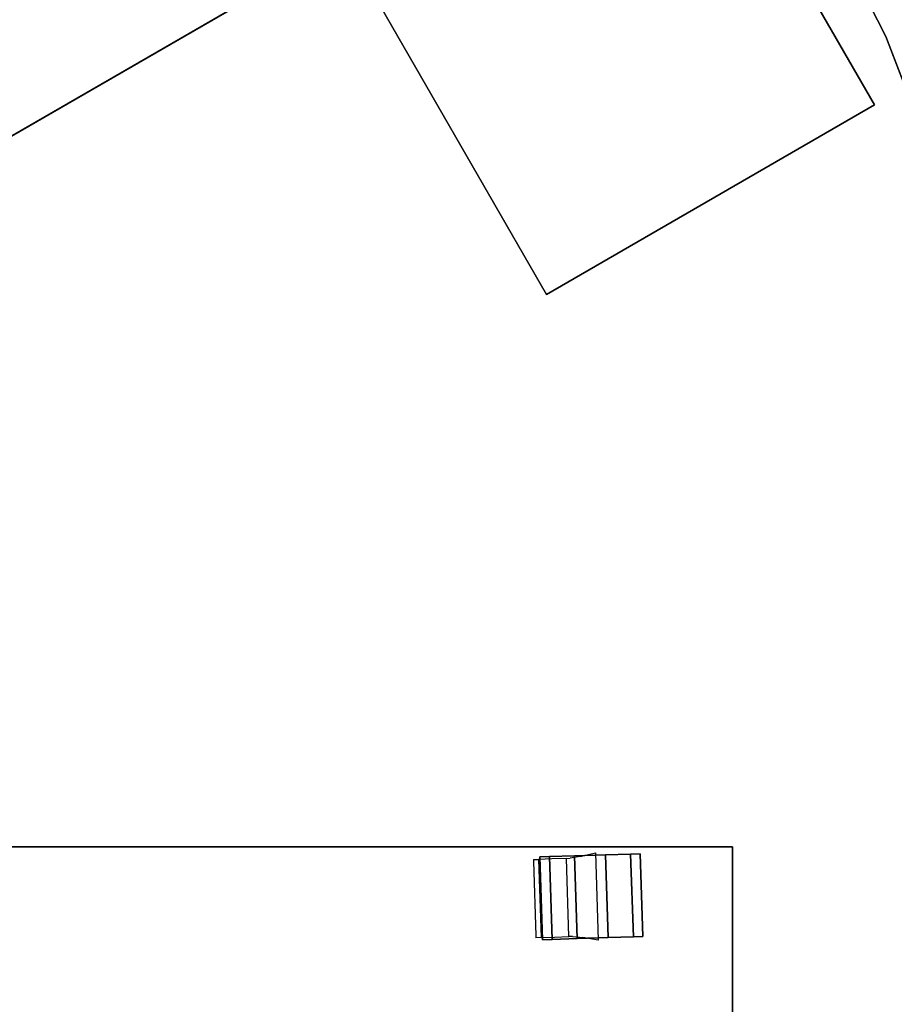
# Model space of a CAD drawing. Extents: x 18 to 355, y 24 to 255.
# Drawn here: x 255 to 274, y 49 to 70 of the extents above; entities that cross this region are included whole.
import ezdxf

# ---------------------------------------------------------------- set-up
doc = ezdxf.new("R2010")
doc.units = 0
doc.header["$LTSCALE"] = 30
doc.header["$MEASUREMENT"] = 0
for name, color, linetype in [('1', 4, 'CONTINUOUS'), ('AFUPN-3-CPPT', 4, 'CONTINUOUS'), ('AFUPN-3-RLBK', 19, 'CONTINUOUS'), ('AFUPN-3-RWPT', 4, 'CONTINUOUS'), ('AFUPN-3-TLFB2', 5, 'CONTINUOUS'), ('AFUST-3-BYPT', 4, 'CONTINUOUS'), ('AFUST-3-CTBK', 19, 'CONTINUOUS'), ('AFUTL-3-BSPT', 4, 'CONTINUOUS'), ('AFUTL-3-EDPL', 9, 'CONTINUOUS'), ('AFUTL-3-TPLW', 45, 'CONTINUOUS')]:
    doc.layers.add(name, color=color, linetype=linetype)

# ---------------------------------------------------------------- blocks, each defined once
blk = doc.blocks.new('KITBLPLDM30NNNNMP-EDGE')
at = {"layer": 'AFUTL-3-BSPT'}
for points in [[(25.113, 13.864, 27.625), (29.113, 6.935, 27.625), (22.185, 2.935, 27.625), (18.185, 9.864, 27.625)], [(25.113, 13.864, 27.875), (25.113, 13.864, 27.625), (29.113, 6.935, 27.625), (29.113, 6.935, 27.875)], [(22.185, 2.935, 27.875), (22.185, 2.935, 27.625), (18.185, 9.864, 27.625), (18.185, 9.864, 27.875)], [(29.113, 6.935, 27.875), (29.113, 6.935, 27.625), (22.185, 2.935, 27.625), (22.185, 2.935, 27.875)]]:
    blk.add_3dface(points, dxfattribs=at)
at = {"layer": 'AFUTL-3-EDPL'}
for points in [[(25.981, 15, 29), (25.981, 15, 27.875), (0, 0, 27.875), (0, 0, 29)], [(29.353, 8.38, 29), (29.353, 8.38, 27.875), (25.981, 15, 27.875), (25.981, 15, 29)], [(32.016, 1.444, 29), (32.016, 1.444, 27.875), (29.353, 8.38, 27.875), (29.353, 8.38, 29)]]:
    blk.add_3dface(points, dxfattribs=at)
at = {"layer": 'AFUTL-3-TPLW'}
for points, invisible_edges in [([(29.353, 8.38, 27.875), (7.419, -29.611, 27.875), (0, -30, 27.875), (25.981, 15, 27.875)], 5), ([(0, -30, 27.875), (25.981, 15, 27.875), (0, 0, 27.875)], 1), ([(29.353, 8.38, 29), (7.419, -29.611, 29), (0, -30, 29), (25.981, 15, 29)], 5), ([(0, -30, 29), (25.981, 15, 29), (0, 0, 29)], 1), ([(32.016, 1.444, 27.875), (14.757, -28.448, 27.875), (7.419, -29.611, 27.875), (29.353, 8.38, 27.875)], 5), ([(32.016, 1.444, 29), (14.757, -28.448, 29), (7.419, -29.611, 29), (29.353, 8.38, 29)], 5), ([(33.939, -5.733, 27.875), (21.934, -26.525, 27.875), (14.757, -28.448, 27.875), (32.016, 1.444, 27.875)], 5), ([(33.939, -5.733, 29), (21.934, -26.525, 29), (14.757, -28.448, 29), (32.016, 1.444, 29)], 5), ([(35.101, -13.071, 27.875), (28.87, -23.863, 27.875), (21.934, -26.525, 27.875), (33.939, -5.733, 27.875)], 5), ([(35.101, -13.071, 29), (28.87, -23.863, 29), (21.934, -26.525, 29), (33.939, -5.733, 29)], 5)]:
    blk.add_3dface(points, dxfattribs=dict(at, invisible_edges=invisible_edges))
blk = doc.blocks.new('CZPDS30MBF')
at = {"layer": 'AFUST-3-BYPT'}
for points in [[(0, 0, 21.75), (15, 0, 21.75), (15, 27.625, 21.75), (0, 27.625, 21.75)], [(15, 27.625, 21.75), (15, 27.625, 20.5), (0, 27.625, 20.5), (0, 27.625, 21.75)], [(0, 27.625, 20.5), (0, 27.625, 21.75), (0, 0, 21.75), (0, 0, 20.5)], [(15, 27.625, 2.25), (15, 27.625, 20.5), (0, 27.625, 20.5), (0, 27.625, 2.25)], [(0, 27.625, 20.5), (0, 27.625, 2.25), (0, 0.875, 2.25), (0, 0.875, 20.5)]]:
    blk.add_3dface(points, dxfattribs=at)
at = {"layer": 'AFUST-3-CTBK'}
for points in [[(0.146, 25.674, 1.01), (0.152, 25.471, 0.386), (1.902, 25.528, 0.386), (1.895, 25.731, 1.01)], [(0.152, 25.471, 1.635), (0.146, 25.674, 1.01), (1.895, 25.731, 1.01), (1.902, 25.528, 1.635)], [(0.152, 25.471, 0.386), (0.17, 24.94, 0), (1.919, 24.997, 0), (1.902, 25.528, 0.386)], [(0.17, 24.94, 2.021), (0.152, 25.471, 1.635), (1.902, 25.528, 1.635), (1.919, 24.997, 2.021)], [(0.17, 24.94, 0), (0.191, 24.284, 0), (1.94, 24.341, 0), (1.919, 24.997, 0)], [(0.191, 24.284, 2.021), (0.17, 24.94, 2.021), (1.919, 24.997, 2.021), (1.94, 24.341, 2.021)], [(0.191, 24.284, 0), (0.208, 23.753, 0.386), (1.958, 23.81, 0.386), (1.94, 24.341, 0)], [(0.208, 23.753, 1.635), (0.191, 24.284, 2.021), (1.94, 24.341, 2.021), (1.958, 23.81, 1.635)], [(0.208, 23.753, 0.386), (0.215, 23.55, 1.01), (1.964, 23.607, 1.01), (1.958, 23.81, 0.386)], [(0.215, 23.55, 1.01), (0.208, 23.753, 1.635), (1.958, 23.81, 1.635), (1.964, 23.607, 1.01)]]:
    blk.add_3dface(points, dxfattribs=at)
for points, invisible_edges in [([(0.191, 24.284, 2.021), (0.208, 23.753, 1.635), (0.152, 25.471, 0.386), (0.146, 25.674, 1.01)], 10), ([(0.146, 25.674, 1.01), (0.152, 25.471, 1.635), (0.17, 24.94, 2.021), (0.191, 24.284, 2.021)], 8), ([(1.94, 24.341, 2.021), (1.958, 23.81, 1.635), (1.902, 25.528, 0.386), (1.895, 25.731, 1.01)], 10), ([(1.895, 25.731, 1.01), (1.902, 25.528, 1.635), (1.919, 24.997, 2.021), (1.94, 24.341, 2.021)], 8), ([(0.152, 25.471, 0.386), (0.17, 24.94, 0), (0.215, 23.55, 1.01), (0.208, 23.753, 1.635)], 10), ([(1.902, 25.528, 0.386), (1.919, 24.997, 0), (1.964, 23.607, 1.01), (1.958, 23.81, 1.635)], 10), ([(1.964, 23.607, 1.01), (1.958, 23.81, 0.386), (1.94, 24.341, 0), (1.919, 24.997, 0)], 8), ([(1.975, 24.788, 2.186), (1.919, 24.461, 2.174), (0.205, 24.405, 2.174), (0.128, 24.727, 2.186)], 2), ([(0.215, 23.55, 1.01), (0.208, 23.753, 0.386), (0.191, 24.284, 0), (0.17, 24.94, 0)], 8), ([(0.205, 24.405, 2.174), (0.243, 24.19, 2.118), (1.894, 24.243, 2.118), (1.919, 24.461, 2.174)], 10), ([(1.894, 24.243, 2.118), (1.897, 24.167, 2.088), (0.246, 24.114, 2.088), (0.243, 24.19, 2.118)], 8), ([(0.246, 24.114, 2.088), (0.256, 23.805, 1.88), (1.907, 23.859, 1.88), (1.897, 24.167, 2.088)], 2), ([(0.256, 23.805, 1.88), (0.265, 23.526, 1.487), (1.916, 23.58, 1.487), (1.907, 23.859, 1.88)], 8), ([(1.916, 23.58, 1.487), (1.92, 23.469, 0.983), (0.268, 23.415, 0.983), (0.265, 23.526, 1.487)], 2), ([(0.268, 23.415, 0.983), (0.313, 23.417, 0.698), (1.875, 23.468, 0.698), (1.92, 23.469, 0.983)], 8)]:
    blk.add_3dface(points, dxfattribs=dict(at, invisible_edges=invisible_edges))
blk = doc.blocks.new('UH7256M0')
at = {"layer": 'AFUPN-3-CPPT'}
for points in [[(0, 0, 56), (72, 0, 56), (72, 3.5, 56), (0, 3.5, 56)], [(0, 3.5, 56), (72, 3.5, 56), (72, 3.5, 55.5), (0, 3.5, 55.5)], [(0, 3.5, 55.5), (72, 3.5, 55.5), (72, 0, 55.5), (0, 0, 55.5)], [(0, 0, 55.5), (72, 0, 55.5), (72, 0, 56), (0, 0, 56)]]:
    blk.add_3dface(points, dxfattribs=at)
at = {"layer": 'AFUPN-3-RLBK'}
for points in [[(72, 2.625, 5.6), (0, 2.625, 5.6), (0, 2.625, 7.6), (72, 2.625, 7.6)], [(0, 2.625, 54.2), (72, 2.625, 54.2), (72, 2.625, 55.5), (0, 2.625, 55.5)], [(3.5, 0.875, 5.7), (68.5, 0.875, 5.7), (68.5, 2.625, 5.7), (3.5, 2.625, 5.7)], [(3.5, 0.875, 54.2), (68.5, 0.875, 54.2), (68.5, 2.625, 54.2), (3.5, 2.625, 54.2)], [(0, 0.875, 5.6), (72, 0.875, 5.6), (72, 0.875, 7.6), (0, 0.875, 7.6)], [(0, 0.875, 54.2), (72, 0.875, 54.2), (72, 0.875, 55.5), (0, 0.875, 55.5)]]:
    blk.add_3dface(points, dxfattribs=at)
at = {"layer": 'AFUPN-3-RWPT'}
for points in [[(71.94, 3.5, 0.75), (0.06, 3.5, 0.75), (0.06, 3.5, 5.6), (71.94, 3.5, 5.6)], [(71.94, 3.5, 5.6), (0.06, 3.5, 5.6), (0.06, 1.75, 5.6), (71.94, 1.75, 5.6)], [(0.06, 0, 5.6), (71.94, 0, 5.6), (71.94, 1.75, 5.6), (0.06, 1.75, 5.6)], [(0.06, 0, 0.75), (71.94, 0, 0.75), (71.94, 0, 5.6), (0.06, 0, 5.6)]]:
    blk.add_3dface(points, dxfattribs=at)
at = {"layer": 'AFUPN-3-TLFB2'}
for points in [[(36.185, 0.06, 55.44), (71.69, 0.06, 55.44), (71.75, 0.12, 55.5), (36.125, 0.12, 55.5)], [(36.125, 0.12, 5.688), (71.75, 0.12, 5.688), (71.69, 0.06, 5.747), (36.185, 0.06, 5.747)], [(36.185, 0.06, 5.747), (71.69, 0.06, 5.747), (71.69, 0.06, 55.44), (36.185, 0.06, 55.44)]]:
    blk.add_3dface(points, dxfattribs=at)
blk = doc.blocks.new('KITBLPLRT3036NNNNMP-EDGE')
at = {"layer": 'AFUTL-3-EDPL'}
blk.add_3dface([(36, 0, 27.75), (36, -30, 27.75), (36, -30, 29), (36, 0, 29)], dxfattribs=at)
at = {"layer": 'AFUTL-3-TPLW'}
for points in [[(0, 0, 29), (36, 0, 29), (36, -30, 29), (0, -30, 29)], [(0, 0, 27.75), (36, 0, 27.75), (36, -30, 27.75), (0, -30, 27.75)]]:
    blk.add_3dface(points, dxfattribs=at)

msp = doc.modelspace()

# ---------------------------------------------------------------- block references
at = {"layer": '1'}
for name, p, rotation in [('UH7256M0', (255.494, 111.427), 299.9999999999998), ('KITBLPLRT3036NNNNMP-EDGE', (252.086, 107.243), 299.9999999838609), ('CZPDS30MBF', (242.596, 52.331), 270)]:
    msp.add_blockref(name, p, dxfattribs=dict(at, rotation=rotation))
msp.add_blockref('KITBLPLDM30NNNNMP-EDGE', (244.106, 61.066), dxfattribs=at)

doc.saveas('drawing.dxf')
